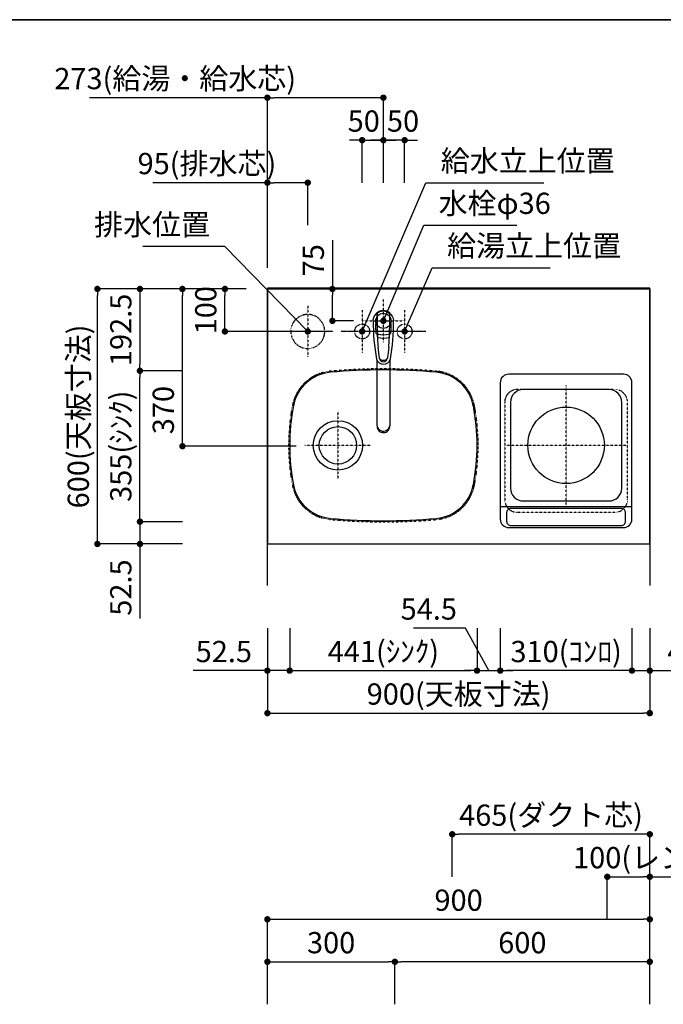
# Model space of a CAD drawing. Extents: x 0 to 8150, y 0 to 5650.
# Drawn here: x 2917 to 4432, y 3334 to 5650 of the extents above; entities that cross this region are included whole.
import ezdxf

# ---------------------------------------------------------------- set-up
doc = ezdxf.new("R2010")
doc.units = 0
doc.header["$LTSCALE"] = 0.1
doc.header["$MEASUREMENT"] = 0
for name, pattern in [('ITN02', [1.25, 0.5, -0.25, 0.25, -0.25]), ('ITN04', [1.75, 1, -0.25, 0.25, -0.25]), ('ITN06', [2.25, 1.5, -0.25, 0.25, -0.25]), ('TEN07', [0.35, 0.175, -0.175]), ('TEN10', [0.5, 0.25, -0.25])]:
    doc.linetypes.add(name, pattern=pattern)
doc.layers.get('0').update_dxf_attribs({"linetype": 'CONTINUOUS'})
doc.layers.get('DEFPOINTS').update_dxf_attribs({"linetype": 'CONTINUOUS'})
for name, color, linetype in [('1', 7, 'CONTINUOUS'), ('DIM', 3, 'CONTINUOUS'), ('DTOP', 150, 'CONTINUOUS'), ('KABE', 130, 'CONTINUOUS'), ('STR-', 7, 'CONTINUOUS'), ('設備', 30, 'CONTINUOUS')]:
    doc.layers.add(name, color=color, linetype=linetype)
doc.layers.add('図面枠', color=6, linetype='CONTINUOUS', lineweight=25)
doc.styles.add('TATE55', font='txt.shx', dxfattribs={"width": 0.55, "bigfont": 'extfont.shx'})
doc.styles.add('TATE65', font='txt.shx', dxfattribs={"width": 0.65, "bigfont": 'extfont.shx'})
doc.styles.add('TATE70', font='txt.shx', dxfattribs={"width": 0.7, "bigfont": 'extfont.shx'})
doc.styles.add('TATE75', font='txt.shx', dxfattribs={"width": 0.75, "bigfont": 'extfont.shx'})
doc.styles.add('TATE80', font='txt.shx', dxfattribs={"width": 0.8, "bigfont": 'extfont.shx'})
doc.dimstyles.new('DIMSHORT65', dxfattribs={"dimtxt": 50, "dimasz": 15, "dimexe": 0, "dimexo": 0, "dimgap": 20, "dimtad": 1, "dimdec": 1, "dimdsep": 46, "dimtxsty": 'TATE65', "dimblk1": 'DOT', "dimblk2": 'DOT', "dimsah": 1, "dimcen": 0.09, "dimclrd": 256, "dimclre": 256, "dimclrt": 7, "dimadec": 0, "dimazin": 0, "dimtfac": 1, "dimtmove": 0, "dimatfit": 3, "dimldrblk": 'DOT', "dimfxl": 1, "dimtolj": 1, "dimtzin": 0, "dimarcsym": 0})
doc.dimstyles.new('DIMSHORT70', dxfattribs={"dimtxt": 50, "dimasz": 15, "dimexe": 0, "dimexo": 0, "dimgap": 20, "dimtad": 1, "dimdec": 1, "dimdsep": 46, "dimtxsty": 'TATE70', "dimblk1": 'DOT', "dimblk2": 'DOT', "dimsah": 1, "dimcen": 0.09, "dimclrd": 256, "dimclre": 256, "dimclrt": 7, "dimadec": 0, "dimazin": 0, "dimtfac": 1, "dimtmove": 0, "dimatfit": 3, "dimldrblk": 'DOT', "dimfxl": 1, "dimtolj": 1, "dimtzin": 0, "dimarcsym": 0})
doc.dimstyles.new('HIKI55', dxfattribs={"dimtxt": 50, "dimasz": 15, "dimexe": 0, "dimexo": 0, "dimgap": 20, "dimtad": 1, "dimdsep": 46, "dimtxsty": 'TATE55', "dimblk1": 'DOT', "dimblk2": 'DOT', "dimsah": 1, "dimcen": 0.09, "dimclrd": 256, "dimclre": 256, "dimclrt": 7, "dimadec": 0, "dimazin": 0, "dimtfac": 1, "dimtmove": 1, "dimatfit": 3, "dimldrblk": 'DOT', "dimfxl": 1, "dimtolj": 1, "dimtzin": 0, "dimarcsym": 0})
doc.dimstyles.new('HIKI65', dxfattribs={"dimtxt": 50, "dimasz": 15, "dimexe": 0, "dimexo": 0, "dimgap": 20, "dimtad": 1, "dimdsep": 46, "dimtxsty": 'TATE65', "dimblk1": 'DOT', "dimblk2": 'DOT', "dimsah": 1, "dimcen": 0.09, "dimclrd": 256, "dimclre": 256, "dimclrt": 7, "dimadec": 0, "dimazin": 0, "dimtfac": 1, "dimtmove": 1, "dimatfit": 3, "dimldrblk": 'DOT', "dimfxl": 1, "dimtolj": 1, "dimtzin": 0, "dimarcsym": 0})
doc.dimstyles.new('HIKI70', dxfattribs={"dimtxt": 50, "dimasz": 15, "dimexe": 0, "dimexo": 0, "dimgap": 20, "dimtad": 1, "dimdec": 1, "dimdsep": 46, "dimtxsty": 'TATE70', "dimblk1": 'DOT', "dimblk2": 'DOT', "dimsah": 1, "dimcen": 0.09, "dimclrd": 256, "dimclre": 256, "dimclrt": 7, "dimadec": 0, "dimazin": 0, "dimtfac": 1, "dimtmove": 1, "dimatfit": 3, "dimldrblk": 'DOT', "dimfxl": 1, "dimtolj": 1, "dimtzin": 0, "dimarcsym": 0})
doc.dimstyles.new('HIKI75', dxfattribs={"dimtxt": 50, "dimasz": 15, "dimexe": 0, "dimexo": 0, "dimgap": 20, "dimtad": 1, "dimdsep": 46, "dimtxsty": 'TATE75', "dimblk1": 'DOT', "dimblk2": 'DOT', "dimsah": 1, "dimcen": 0.09, "dimclrd": 256, "dimclre": 256, "dimclrt": 7, "dimadec": 0, "dimazin": 0, "dimtfac": 1, "dimtmove": 1, "dimatfit": 3, "dimldrblk": 'DOT', "dimfxl": 1, "dimtolj": 1, "dimtzin": 0, "dimarcsym": 0})
doc.dimstyles.new('HIKI80', dxfattribs={"dimtxt": 50, "dimasz": 15, "dimexe": 0, "dimexo": 0, "dimgap": 20, "dimtad": 1, "dimdsep": 46, "dimtxsty": 'TATE80', "dimblk1": 'DOT', "dimblk2": 'DOT', "dimsah": 1, "dimcen": 0.09, "dimclrd": 256, "dimclre": 256, "dimclrt": 7, "dimadec": 0, "dimazin": 0, "dimtfac": 1, "dimtmove": 1, "dimatfit": 3, "dimldrblk": 'DOT', "dimfxl": 1, "dimtolj": 1, "dimtzin": 0, "dimarcsym": 0})

# ---------------------------------------------------------------- blocks, each defined once
blk = doc.blocks.new('_DOT')
at = {"color": 0, "linetype": 'ByBlock'}
blk.add_line((-0.5, 0), (-1, 0), dxfattribs=at)
at = {"color": 0, "linetype": 'ByBlock', "const_width": 0.5}
blk.add_lwpolyline([(-0.25, 0, 1), (0.25, 0, 1)], format="xyb", close=True, dxfattribs=at)
blk = doc.blocks.new('*D51')
at = {"linetype": 'ByBlock', "transparency": 16777216}
for p, q in [((3500, 3433.5), (3500, 3533.5)), ((3515, 3533.5), (4385, 3533.5)), ((4400, 3433.5), (4400, 3533.5))]:
    blk.add_line(p, q, dxfattribs=at)
at = {"layer": 'DEFPOINTS', "color": 0, "linetype": 'ByBlock', "transparency": 16777216}
for p in [(4400, 3533.5), (3500, 3433.5), (4400, 3433.5)]:
    blk.add_point(p, dxfattribs=at)
at = {"linetype": 'ByBlock', "transparency": 16777216, "xscale": 15, "yscale": 15, "zscale": 15, "rotation": 180}
blk.add_blockref('_DOT', (3500, 3533.5), dxfattribs=at)
at = {"linetype": 'ByBlock', "transparency": 16777216, "xscale": 15, "yscale": 15, "zscale": 15}
blk.add_blockref('_DOT', (4400, 3533.5), dxfattribs=at)
at = {"color": 7, "linetype": 'ByBlock', "transparency": 16777216, "insert": (3950, 3578.5), "char_height": 50, "attachment_point": 5, "style": 'TATE75'}
blk.add_mtext('\\A1;900', dxfattribs=at)
blk = doc.blocks.new('*D75')
at = {"linetype": 'ByBlock', "transparency": 16777216}
for p, q in [((3500, 3333.5), (3500, 3433.5)), ((3515, 3433.5), (3785, 3433.5)), ((3800, 3333.5), (3800, 3433.5))]:
    blk.add_line(p, q, dxfattribs=at)
at = {"layer": 'DEFPOINTS', "color": 0, "linetype": 'ByBlock', "transparency": 16777216}
for p in [(3800, 3433.5), (3500, 3333.5), (3800, 3333.5)]:
    blk.add_point(p, dxfattribs=at)
at = {"linetype": 'ByBlock', "transparency": 16777216, "xscale": 15, "yscale": 15, "zscale": 15, "rotation": 180}
blk.add_blockref('_DOT', (3500, 3433.5), dxfattribs=at)
at = {"linetype": 'ByBlock', "transparency": 16777216, "xscale": 15, "yscale": 15, "zscale": 15}
blk.add_blockref('_DOT', (3800, 3433.5), dxfattribs=at)
at = {"color": 7, "linetype": 'ByBlock', "transparency": 16777216, "insert": (3650, 3478.5), "char_height": 50, "attachment_point": 5, "style": 'TATE75'}
blk.add_mtext('\\A1;300', dxfattribs=at)
blk = doc.blocks.new('*D76')
at = {"linetype": 'ByBlock', "transparency": 16777216}
for p, q in [((3800, 3333.5), (3800, 3433.5)), ((4385, 3433.5), (3815, 3433.5)), ((4400, 3333.5), (4400, 3433.5))]:
    blk.add_line(p, q, dxfattribs=at)
at = {"layer": 'DEFPOINTS', "color": 0, "linetype": 'ByBlock', "transparency": 16777216}
for p in [(3800, 3433.5), (3800, 3333.5), (4400, 3333.5)]:
    blk.add_point(p, dxfattribs=at)
at = {"linetype": 'ByBlock', "transparency": 16777216, "xscale": 15, "yscale": 15, "zscale": 15, "rotation": 180}
blk.add_blockref('_DOT', (3800, 3433.5), dxfattribs=at)
at = {"linetype": 'ByBlock', "transparency": 16777216, "xscale": 15, "yscale": 15, "zscale": 15}
blk.add_blockref('_DOT', (4400, 3433.5), dxfattribs=at)
at = {"color": 7, "linetype": 'ByBlock', "transparency": 16777216, "insert": (4100, 3478.5), "char_height": 50, "attachment_point": 5, "style": 'TATE75'}
blk.add_mtext('\\A1;600', dxfattribs=at)
blk = doc.blocks.new('A$C5F914862')
at = {"layer": '1', "color": 3, "linetype": 'ITN02'}
for p, q in [((50, 100), (50, 0)), ((150, 100), (150, 0))]:
    blk.add_line(p, q, dxfattribs=at)
at = {"layer": '1', "color": 3, "linetype": 'ITN06'}
blk.add_line((200, 50), (0, 50), dxfattribs=at)
at = {"layer": '1', "color": 4, "linetype": 'TEN07'}
for centre in [(50, 50), (150, 50)]:
    blk.add_circle(centre, 17.5, dxfattribs=at)
blk = doc.blocks.new('*D107')
at = {"linetype": 'ByBlock', "transparency": 16777216}
for p, q in [((3400, 5016.5), (3300, 5016.5)), ((3300, 4661.5), (3300, 5001.5)), ((3568, 4646.5), (3300, 4646.5))]:
    blk.add_line(p, q, dxfattribs=at)
at = {"layer": 'DEFPOINTS', "color": 0, "linetype": 'ByBlock', "transparency": 16777216}
for p in [(3300, 5016.5), (3400, 5016.5), (3568, 4646.5)]:
    blk.add_point(p, dxfattribs=at)
at = {"linetype": 'ByBlock', "transparency": 16777216, "xscale": 15, "yscale": 15, "zscale": 15}
for p, rotation in [((3300, 5016.5), 90), ((3300, 4646.5), 270)]:
    blk.add_blockref('_DOT', p, dxfattribs=dict(at, rotation=rotation))
at = {"color": 7, "linetype": 'ByBlock', "transparency": 16777216, "insert": (3255, 4731.5), "char_height": 50, "attachment_point": 5, "rotation": 90, "style": 'TATE70'}
blk.add_mtext('\\A1;370', dxfattribs=at)
blk = doc.blocks.new('*D108')
at = {"linetype": 'ByBlock', "transparency": 16777216}
for p, q in [((3450, 5016.5), (3400, 5016.5)), ((3400, 4931.5), (3400, 5001.5)), ((3653, 4916.5), (3400, 4916.5))]:
    blk.add_line(p, q, dxfattribs=at)
at = {"layer": 'DEFPOINTS', "color": 0, "linetype": 'ByBlock', "transparency": 16777216}
for p in [(3400, 5016.5), (3450, 5016.5), (3653, 4916.5)]:
    blk.add_point(p, dxfattribs=at)
at = {"linetype": 'ByBlock', "transparency": 16777216, "xscale": 15, "yscale": 15, "zscale": 15}
for p, rotation in [((3400, 5016.5), 90), ((3400, 4916.5), 270)]:
    blk.add_blockref('_DOT', p, dxfattribs=dict(at, rotation=rotation))
at = {"color": 7, "linetype": 'ByBlock', "transparency": 16777216, "insert": (3355, 4966.5), "char_height": 50, "attachment_point": 5, "rotation": 90, "style": 'TATE65'}
blk.add_mtext('\\A1;100', dxfattribs=at)
blk = doc.blocks.new('*D109')
at = {"linetype": 'ByBlock', "transparency": 16777216}
for p, q in [((3500, 5466.5), (3081, 5466.5)), ((3500, 5266.5), (3500, 5466.5)), ((3758, 5466.5), (3515, 5466.5)), ((3773, 5366.5), (3773, 5466.5))]:
    blk.add_line(p, q, dxfattribs=at)
at = {"layer": 'DEFPOINTS', "color": 0, "linetype": 'ByBlock', "transparency": 16777216}
for p in [(3500, 5466.5), (3773, 5366.5), (3500, 5266.5)]:
    blk.add_point(p, dxfattribs=at)
at = {"linetype": 'ByBlock', "transparency": 16777216, "xscale": 15, "yscale": 15, "zscale": 15, "rotation": 180}
blk.add_blockref('_DOT', (3500, 5466.5), dxfattribs=at)
at = {"linetype": 'ByBlock', "transparency": 16777216, "xscale": 15, "yscale": 15, "zscale": 15}
blk.add_blockref('_DOT', (3773, 5466.5), dxfattribs=at)
at = {"color": 7, "linetype": 'ByBlock', "transparency": 16777216, "insert": (3283, 5511.5), "char_height": 50, "attachment_point": 5, "style": 'TATE65'}
blk.add_mtext('\\A1;273(給湯・給水芯)', dxfattribs=at)
blk = doc.blocks.new('*D110')
at = {"linetype": 'ByBlock', "transparency": 16777216}
for p, q in [((3966.1, 4216.5), (3843.6, 4216.5)), ((4020.8, 4116.5), (3966.1, 4216.5)), ((3993.5, 4216.5), (3993.5, 4116.5)), ((4048, 4216.5), (4048, 4116.5)), ((3978.5, 4116.5), (3963.5, 4116.5)), ((3993.5, 4116.5), (4048, 4116.5)), ((3993.5, 4116.5), (4048, 4116.5)), ((4063, 4116.5), (4078, 4116.5))]:
    blk.add_line(p, q, dxfattribs=at)
at = {"layer": 'DEFPOINTS', "color": 0, "linetype": 'ByBlock', "transparency": 16777216}
for p in [(3993.5, 4216.5), (4048, 4216.5), (4048, 4116.5)]:
    blk.add_point(p, dxfattribs=at)
at = {"linetype": 'ByBlock', "transparency": 16777216, "xscale": 15, "yscale": 15, "zscale": 15}
blk.add_blockref('_DOT', (3993.5, 4116.5), dxfattribs=at)
at = {"linetype": 'ByBlock', "transparency": 16777216, "xscale": 15, "yscale": 15, "zscale": 15, "rotation": 180}
blk.add_blockref('_DOT', (4048, 4116.5), dxfattribs=at)
at = {"color": 7, "linetype": 'ByBlock', "transparency": 16777216, "insert": (3946.1, 4261.5), "char_height": 50, "attachment_point": 6, "style": 'TATE55'}
blk.add_mtext('\\A1;54.5', dxfattribs=at)
blk = doc.blocks.new('*D111')
at = {"linetype": 'ByBlock', "transparency": 16777216}
for p, q in [((3500, 4116.5), (3500, 4016.5)), ((4400, 4116.5), (4400, 4016.5)), ((3515, 4016.5), (4385, 4016.5))]:
    blk.add_line(p, q, dxfattribs=at)
at = {"layer": 'DEFPOINTS', "color": 0, "linetype": 'ByBlock', "transparency": 16777216}
for p in [(3500, 4116.5), (4400, 4116.5), (4400, 4016.5)]:
    blk.add_point(p, dxfattribs=at)
at = {"linetype": 'ByBlock', "transparency": 16777216, "xscale": 15, "yscale": 15, "zscale": 15, "rotation": 180}
blk.add_blockref('_DOT', (3500, 4016.5), dxfattribs=at)
at = {"linetype": 'ByBlock', "transparency": 16777216, "xscale": 15, "yscale": 15, "zscale": 15}
blk.add_blockref('_DOT', (4400, 4016.5), dxfattribs=at)
at = {"color": 7, "linetype": 'ByBlock', "transparency": 16777216, "insert": (3950, 4061.5), "char_height": 50, "attachment_point": 5, "style": 'TATE70'}
blk.add_mtext('\\A1;900(天板寸法)', dxfattribs=at)
blk = doc.blocks.new('*D112')
at = {"layer": 'DEFPOINTS', "color": 0, "transparency": 16777216}
for p in [(3100, 5016.5), (3200, 5016.5), (3200, 4416.5)]:
    blk.add_point(p, dxfattribs=at)
at = {"layer": 'DTOP', "lineweight": -2, "transparency": 16777216}
for p, q in [((3200, 5016.5), (3100, 5016.5)), ((3100, 4431.5), (3100, 5001.5)), ((3200, 4416.5), (3100, 4416.5))]:
    blk.add_line(p, q, dxfattribs=at)
at = {"layer": 'DTOP', "lineweight": -2, "transparency": 16777216, "xscale": 15, "yscale": 15, "zscale": 15}
for p, rotation in [((3100, 5016.5), 90), ((3100, 4416.5), 270)]:
    blk.add_blockref('_DOT', p, dxfattribs=dict(at, rotation=rotation))
at = {"layer": 'DTOP', "color": 7, "transparency": 16777216, "insert": (3055, 4716.5), "char_height": 50, "attachment_point": 5, "rotation": 90, "style": 'TATE70'}
blk.add_mtext('\\A1;600(天板寸法)', dxfattribs=at)
blk = doc.blocks.new('*D113')
at = {"layer": 'DEFPOINTS', "color": 0, "transparency": 16777216}
for p in [(3300, 4469), (3200, 4416.5), (3300, 4416.5)]:
    blk.add_point(p, dxfattribs=at)
at = {"layer": 'DTOP', "lineweight": -2, "transparency": 16777216}
for p, q in [((3200, 4484), (3200, 4499)), ((3300, 4469), (3200, 4469)), ((3200, 4469), (3200, 4416.5)), ((3300, 4416.5), (3200, 4416.5)), ((3200, 4401.5), (3200, 4241.5))]:
    blk.add_line(p, q, dxfattribs=at)
at = {"layer": 'DTOP', "lineweight": -2, "transparency": 16777216, "xscale": 15, "yscale": 15, "zscale": 15}
for p, rotation in [((3200, 4469), 270), ((3200, 4416.5), 90)]:
    blk.add_blockref('_DOT', p, dxfattribs=dict(at, rotation=rotation))
at = {"layer": 'DTOP', "color": 7, "transparency": 16777216, "insert": (3155, 4314), "char_height": 50, "attachment_point": 5, "rotation": 90, "style": 'TATE70'}
blk.add_mtext('\\A1;52.5', dxfattribs=at)
blk = doc.blocks.new('*D114')
at = {"linetype": 'ByBlock', "transparency": 16777216}
for p, q in [((3500, 4216.5), (3500, 4116.5)), ((3552.5, 4216.5), (3552.5, 4116.5)), ((3485, 4116.5), (3325, 4116.5)), ((3552.5, 4116.5), (3500, 4116.5)), ((3567.5, 4116.5), (3582.5, 4116.5))]:
    blk.add_line(p, q, dxfattribs=at)
at = {"layer": 'DEFPOINTS', "color": 0, "linetype": 'ByBlock', "transparency": 16777216}
for p in [(3500, 4216.5), (3552.5, 4216.5), (3500, 4116.5)]:
    blk.add_point(p, dxfattribs=at)
at = {"linetype": 'ByBlock', "transparency": 16777216, "xscale": 15, "yscale": 15, "zscale": 15}
blk.add_blockref('_DOT', (3500, 4116.5), dxfattribs=at)
at = {"linetype": 'ByBlock', "transparency": 16777216, "xscale": 15, "yscale": 15, "zscale": 15, "rotation": 180}
blk.add_blockref('_DOT', (3552.5, 4116.5), dxfattribs=at)
at = {"color": 7, "linetype": 'ByBlock', "transparency": 16777216, "insert": (3397.5, 4161.5), "char_height": 50, "attachment_point": 5, "style": 'TATE70'}
blk.add_mtext('\\A1;52.5', dxfattribs=at)
blk = doc.blocks.new('*D115')
at = {"linetype": 'ByBlock', "transparency": 16777216}
for p, q in [((3552.5, 4216.5), (3552.5, 4116.5)), ((3993.5, 4216.5), (3993.5, 4116.5)), ((3567.5, 4116.5), (3978.5, 4116.5))]:
    blk.add_line(p, q, dxfattribs=at)
at = {"layer": 'DEFPOINTS', "color": 0, "linetype": 'ByBlock', "transparency": 16777216}
for p in [(3552.5, 4216.5), (3993.5, 4216.5), (3993.5, 4116.5)]:
    blk.add_point(p, dxfattribs=at)
at = {"linetype": 'ByBlock', "transparency": 16777216, "xscale": 15, "yscale": 15, "zscale": 15, "rotation": 180}
blk.add_blockref('_DOT', (3552.5, 4116.5), dxfattribs=at)
at = {"linetype": 'ByBlock', "transparency": 16777216, "xscale": 15, "yscale": 15, "zscale": 15}
blk.add_blockref('_DOT', (3993.5, 4116.5), dxfattribs=at)
at = {"color": 7, "linetype": 'ByBlock', "transparency": 16777216, "insert": (3773, 4161.5), "char_height": 50, "attachment_point": 5, "style": 'TATE70'}
blk.add_mtext('\\A1;441(ｼﾝｸ)', dxfattribs=at)
blk = doc.blocks.new('*D116')
at = {"linetype": 'ByBlock', "transparency": 16777216}
for p, q in [((3300, 4824), (3200, 4824)), ((3200, 4484), (3200, 4809)), ((3300, 4469), (3200, 4469))]:
    blk.add_line(p, q, dxfattribs=at)
at = {"layer": 'DEFPOINTS', "color": 0, "linetype": 'ByBlock', "transparency": 16777216}
for p in [(3200, 4824), (3300, 4824), (3300, 4469)]:
    blk.add_point(p, dxfattribs=at)
at = {"linetype": 'ByBlock', "transparency": 16777216, "xscale": 15, "yscale": 15, "zscale": 15}
for p, rotation in [((3200, 4824), 90), ((3200, 4469), 270)]:
    blk.add_blockref('_DOT', p, dxfattribs=dict(at, rotation=rotation))
at = {"color": 7, "linetype": 'ByBlock', "transparency": 16777216, "insert": (3155, 4646.5), "char_height": 50, "attachment_point": 5, "rotation": 90, "style": 'TATE70'}
blk.add_mtext('\\A1;355(ｼﾝｸ)', dxfattribs=at)
blk = doc.blocks.new('*D117')
at = {"linetype": 'ByBlock', "transparency": 16777216}
for p, q in [((3300, 5016.5), (3200, 5016.5)), ((3200, 5001.5), (3200, 4839)), ((3300, 4824), (3200, 4824))]:
    blk.add_line(p, q, dxfattribs=at)
at = {"layer": 'DEFPOINTS', "color": 0, "linetype": 'ByBlock', "transparency": 16777216}
for p in [(3300, 5016.5), (3200, 4824), (3300, 4824)]:
    blk.add_point(p, dxfattribs=at)
at = {"linetype": 'ByBlock', "transparency": 16777216, "xscale": 15, "yscale": 15, "zscale": 15}
for p, rotation in [((3200, 5016.5), 90), ((3200, 4824), 270)]:
    blk.add_blockref('_DOT', p, dxfattribs=dict(at, rotation=rotation))
at = {"color": 7, "linetype": 'ByBlock', "transparency": 16777216, "insert": (3155, 4920.25), "char_height": 50, "attachment_point": 5, "rotation": 90, "style": 'TATE70'}
blk.add_mtext('\\A1;192.5', dxfattribs=at)
blk = doc.blocks.new('A$C455347F3')
at = {"color": 3, "linetype": 'ITN02'}
for p, q in [((50, 0), (50, 100)), ((0, 50), (100, 50))]:
    blk.add_line(p, q, dxfattribs=at)
blk.add_circle((50, 50), 18)
blk = doc.blocks.new('*D118')
at = {"linetype": 'ByBlock', "transparency": 16777216}
for p, q in [((3708, 5366.5), (3693, 5366.5)), ((3723, 5266.5), (3723, 5366.5)), ((3723, 5366.5), (3773, 5366.5)), ((3723, 5366.5), (3773, 5366.5)), ((3773, 5266.5), (3773, 5366.5)), ((3788, 5366.5), (3803, 5366.5))]:
    blk.add_line(p, q, dxfattribs=at)
at = {"layer": 'DEFPOINTS', "color": 0, "linetype": 'ByBlock', "transparency": 16777216}
for p in [(3773, 5366.5), (3723, 5266.5), (3773, 5266.5)]:
    blk.add_point(p, dxfattribs=at)
at = {"linetype": 'ByBlock', "transparency": 16777216, "xscale": 15, "yscale": 15, "zscale": 15}
blk.add_blockref('_DOT', (3723, 5366.5), dxfattribs=at)
at = {"linetype": 'ByBlock', "transparency": 16777216, "xscale": 15, "yscale": 15, "zscale": 15, "rotation": 180}
blk.add_blockref('_DOT', (3773, 5366.5), dxfattribs=at)
at = {"color": 7, "linetype": 'ByBlock', "transparency": 16777216, "insert": (3726.75, 5411.5), "char_height": 50, "attachment_point": 5, "style": 'TATE65'}
blk.add_mtext('\\A1;50', dxfattribs=at)
blk = doc.blocks.new('*D119')
at = {"linetype": 'ByBlock', "transparency": 16777216}
for p, q in [((3758, 5366.5), (3743, 5366.5)), ((3773, 5266.5), (3773, 5366.5)), ((3823, 5366.5), (3773, 5366.5)), ((3823, 5366.5), (3773, 5366.5)), ((3823, 5266.5), (3823, 5366.5)), ((3838, 5366.5), (3853, 5366.5))]:
    blk.add_line(p, q, dxfattribs=at)
at = {"layer": 'DEFPOINTS', "color": 0, "linetype": 'ByBlock', "transparency": 16777216}
for p in [(3773, 5366.5), (3773, 5266.5), (3823, 5266.5)]:
    blk.add_point(p, dxfattribs=at)
at = {"linetype": 'ByBlock', "transparency": 16777216, "xscale": 15, "yscale": 15, "zscale": 15}
blk.add_blockref('_DOT', (3773, 5366.5), dxfattribs=at)
at = {"linetype": 'ByBlock', "transparency": 16777216, "xscale": 15, "yscale": 15, "zscale": 15, "rotation": 180}
blk.add_blockref('_DOT', (3823, 5366.5), dxfattribs=at)
at = {"color": 7, "linetype": 'ByBlock', "transparency": 16777216, "insert": (3819.25, 5411.5), "char_height": 50, "attachment_point": 5, "style": 'TATE65'}
blk.add_mtext('\\A1;50', dxfattribs=at)
blk = doc.blocks.new('*D124')
at = {"linetype": 'ByBlock', "transparency": 16777216}
for p, q in [((4048, 4216.5), (4048, 4116.5)), ((4358, 4216.5), (4358, 4116.5)), ((4343, 4116.5), (4063, 4116.5))]:
    blk.add_line(p, q, dxfattribs=at)
at = {"layer": 'DEFPOINTS', "color": 0, "linetype": 'ByBlock', "transparency": 16777216}
for p in [(4048, 4216.5), (4358, 4216.5), (4048, 4116.5)]:
    blk.add_point(p, dxfattribs=at)
at = {"linetype": 'ByBlock', "transparency": 16777216, "xscale": 15, "yscale": 15, "zscale": 15, "rotation": 180}
blk.add_blockref('_DOT', (4048, 4116.5), dxfattribs=at)
at = {"linetype": 'ByBlock', "transparency": 16777216, "xscale": 15, "yscale": 15, "zscale": 15}
blk.add_blockref('_DOT', (4358, 4116.5), dxfattribs=at)
at = {"color": 7, "linetype": 'ByBlock', "transparency": 16777216, "insert": (4203, 4161.5), "char_height": 50, "attachment_point": 5, "style": 'TATE70'}
blk.add_mtext('\\A1;310(ｺﾝﾛ)', dxfattribs=at)
blk = doc.blocks.new('A$C17153E52')
at = {"layer": '1', "color": 3, "linetype": 'ITN04'}
for p, q in [((155, 52.7), (155, 334.7)), ((14, 193.7), (296, 193.7))]:
    blk.add_line(p, q, dxfattribs=at)
at = {"layer": '1'}
blk.add_line((0, 50), (310, 50), dxfattribs=at)
for points in [[(20, 0), (290, 0, 0.414214), (310, 20), (310, 341, 0.414214), (290, 361), (20, 361, 0.414214), (0, 341), (0, 20, 0.414214)], [(54, 62.7), (256, 62.7, 0.414214), (286, 92.7), (286, 294.7, 0.414214), (256, 324.7), (54, 324.7, 0.414214), (24, 294.7), (24, 92.7, 0.414214)], [(25, 5), (285, 5, 0.414214), (295, 15), (295, 35, 0.414214), (285, 45), (25, 45, 0.414214), (15, 35), (15, 15, 0.414214)]]:
    blk.add_lwpolyline(points, format="xyb", close=True, dxfattribs=at)
at = {"layer": '1', "color": 4, "linetype": 'TEN10'}
blk.add_lwpolyline([(40.5, 36), (269.5, 36, 0.414214), (299.5, 66), (299.5, 295, 0.414214), (269.5, 325), (40.5, 325, 0.414214), (10.5, 295), (10.5, 66, 0.414214)], format="xyb", close=True, dxfattribs=at)
at = {"layer": '1'}
blk.add_circle((155, 193.7), 90, dxfattribs=at)
blk = doc.blocks.new('*D125')
at = {"linetype": 'ByBlock', "transparency": 16777216}
for p, q in [((4358, 4216.5), (4358, 4116.5)), ((4400, 4216.5), (4400, 4116.5)), ((4343, 4116.5), (4328, 4116.5)), ((4358, 4116.5), (4400, 4116.5)), ((4415, 4116.5), (4528.3, 4116.5))]:
    blk.add_line(p, q, dxfattribs=at)
at = {"layer": 'DEFPOINTS', "color": 0, "linetype": 'ByBlock', "transparency": 16777216}
for p in [(4358, 4216.5), (4400, 4216.5), (4400, 4116.5)]:
    blk.add_point(p, dxfattribs=at)
at = {"linetype": 'ByBlock', "transparency": 16777216, "xscale": 15, "yscale": 15, "zscale": 15}
blk.add_blockref('_DOT', (4358, 4116.5), dxfattribs=at)
at = {"linetype": 'ByBlock', "transparency": 16777216, "xscale": 15, "yscale": 15, "zscale": 15, "rotation": 180}
blk.add_blockref('_DOT', (4400, 4116.5), dxfattribs=at)
at = {"color": 7, "linetype": 'ByBlock', "transparency": 16777216, "insert": (4479.2, 4161.5), "char_height": 50, "attachment_point": 5, "style": 'TATE70'}
blk.add_mtext('\\A1;42', dxfattribs=at)
blk = doc.blocks.new('*D126')
at = {"linetype": 'ByBlock', "transparency": 16777216}
for p, q in [((3532.9, 7157.4), (3263.4, 7157.4)), ((3532.9, 6957.4), (3532.9, 7157.4)), ((3612.9, 7157.4), (3547.9, 7157.4)), ((3627.9, 7057.4), (3627.9, 7157.4))]:
    blk.add_line(p, q, dxfattribs=at)
at = {"layer": 'DEFPOINTS', "color": 0, "linetype": 'ByBlock', "transparency": 16777216}
for p in [(3532.9, 7157.4), (3627.9, 7057.4), (3532.9, 6957.4)]:
    blk.add_point(p, dxfattribs=at)
at = {"linetype": 'ByBlock', "transparency": 16777216, "xscale": 15, "yscale": 15, "zscale": 15, "rotation": 180}
blk.add_blockref('_DOT', (3532.9, 7157.4), dxfattribs=at)
at = {"linetype": 'ByBlock', "transparency": 16777216, "xscale": 15, "yscale": 15, "zscale": 15}
blk.add_blockref('_DOT', (3627.9, 7157.4), dxfattribs=at)
at = {"color": 7, "linetype": 'ByBlock', "transparency": 16777216, "insert": (3390.6, 7202.4), "char_height": 50, "attachment_point": 5, "style": 'TATE65'}
blk.add_mtext('\\A1;95(排水芯)', dxfattribs=at)
blk = doc.blocks.new('A$C4E7062FC')
at = {"layer": '1', "color": 3, "linetype": 'ITN02'}
for p, q in [((60, 120), (60, 0)), ((0, 60), (120, 60))]:
    blk.add_line(p, q, dxfattribs=at)
at = {"layer": '1', "color": 4, "linetype": 'TEN10'}
blk.add_circle((60, 60), 40, dxfattribs=at)
blk = doc.blocks.new('*D127')
at = {"linetype": 'ByBlock', "transparency": 16777216}
for p, q in [((3685.9, 7022), (3685.9, 6907.4)), ((3735.9, 6907.4), (3685.9, 6907.4)), ((3685.9, 6847.4), (3685.9, 6892.4)), ((3735.9, 6832.4), (3685.9, 6832.4))]:
    blk.add_line(p, q, dxfattribs=at)
at = {"layer": 'DEFPOINTS', "color": 0, "linetype": 'ByBlock', "transparency": 16777216}
for p in [(3685.9, 6907.4), (3735.9, 6907.4), (3735.9, 6832.4)]:
    blk.add_point(p, dxfattribs=at)
at = {"linetype": 'ByBlock', "transparency": 16777216, "xscale": 15, "yscale": 15, "zscale": 15}
for p, rotation in [((3685.9, 6907.4), 90), ((3685.9, 6832.4), 270)]:
    blk.add_blockref('_DOT', p, dxfattribs=dict(at, rotation=rotation))
at = {"color": 7, "linetype": 'ByBlock', "transparency": 16777216, "insert": (3640.9, 6975), "char_height": 50, "attachment_point": 5, "rotation": 90, "style": 'TATE65'}
blk.add_mtext('\\A1;75', dxfattribs=at)
blk = doc.blocks.new('84-120__49', base_point=(154.9, 162.7))
at = {"color": 7}
for radius, start, end in [(89.9, 171.1673, 188.8058), (81.9, 169.9739, 190.3569)]:
    blk.add_arc((575.6, 247.6), radius, start, end, dxfattribs=at)
at = {"layer": '1', "color": 7}
for centre, radius, start, end in [((526.3, -377.3), 640, 92.8061, 93.5399), ((526.3, -377.3), 640, 90, 92.8061), ((526.2, -376.8), 639.5, 88.309, 89.9864), ((526.3, 872.7), 640, 266.4595, 270), ((526.5, 872.2), 639.5, 269.9864, 271.6637)]:
    blk.add_arc(centre, radius, start, end, dxfattribs=at)
blk = doc.blocks.new('87-47__47', base_point=(388.6, 250.9))
at = {"color": 7}
for centre, radius, start, end in [((441, 247.7), 17, 107.8314, 254.8555), ((439, 247.6), 9.35, 97.029, 260.4393), ((445.3, 247.5), 12, 128.2968, 229.1715), ((439, 247.6), 9.35, 260.4393, 270.7565)]:
    blk.add_arc(centre, radius, start, end, dxfattribs=at)
at = {"layer": '1', "color": 7}
for p, q in [((437.9, 256.9), (464.4, 260.2)), ((526.3, 262.7), (538.9, 262.7)), ((464.4, 235.2), (439.2, 238.3)), ((526.3, 232.7), (538.9, 232.7))]:
    blk.add_line(p, q, dxfattribs=at)
blk.add_lwpolyline([(526.3, 271.7, -0.001137), (527.2, 271.6, -0.003417), (528, 271.6, -0.00571), (528.8, 271.5, -0.008016), (529.6, 271.4, -0.010318), (530.4, 271.3, -0.011142), (531.2, 271.2, -0.010474), (532, 271, -0.00983), (532.7, 270.7, -0.009216), (533.5, 270.5, -0.008634), (534.3, 270.2, -0.025578), (536.5, 269.2, -0.169592), (547.2, 258.2, -0.535522), (526.3, 223.7)], format="xyb", dxfattribs=at)
for centre, radius, start, end in [((524.9, -243.2), 514.9, 89.8415, 99.9681), ((526.2, -376.8), 640, 93.8817, 95.5432), ((526.2, -376.8), 640, 92.7833, 93.8817), ((526.3, 247.7), 34.5, 149.7754, 154.7228), ((497.4, 264.5), 1.05, 92.5695, 149.7754), ((526.2, -376.8), 643, 90.6303, 92.5695), ((519.1, 265.1), 1.05, 30.8845, 90.6303), ((489.9, 247.7), 35.1, 26.1975, 30.8845), ((526.2, -376.8), 640, 89.9864, 90.429), ((526.2, -376.8), 640, 88.3746, 89.9864), ((526.5, 872.2), 640, 264.4296, 266.091), ((526.5, 872.2), 640, 266.091, 267.1895), ((526.3, 247.7), 34.5, 205.2499, 210.1974), ((489.9, 247.7), 35.1, 329.0882, 333.7752), ((526.5, 872.2), 640, 269.5437, 269.9864), ((526.5, 872.2), 640, 269.9864, 271.5981), ((524.9, 738.5), 514.9, 260.1183, 270.1585), ((497.4, 230.8), 1.05, 210.1974, 267.4032), ((526.5, 872.2), 643, 267.4032, 269.3424), ((519.1, 230.2), 1, 269.345, 329.0399)]:
    blk.add_arc(centre, radius, start, end, dxfattribs=at)
blk = doc.blocks.new('A$C38C01EB5')
at = {"color": 7}
for p, q in [((15.7, 38.9), (169.7, 38.9)), ((169.9, 9), (15.7, 9))]:
    blk.add_line(p, q, dxfattribs=at)
for points in [[(15.7, 38.9, 0.001051), (15.1, 38.9, 0.003157), (14.6, 38.9, 0.005275), (14, 38.8, 0.007402), (13.5, 38.8, 0.009529), (12.9, 38.7, 0.010706), (12.4, 38.6, 0.009238), (11.9, 38.5, 0.009582), (11.3, 38.4, 0.008157), (10.8, 38.2, 0.008548), (10.3, 38, 0.015329), (9.3, 37.7, 0.017305), (8.3, 37.2, 0.094399), (3.6, 33.6, 0.090637), (0.9, 29.1, 0.434977), (10.3, 9.9, 0.008103), (10.8, 9.7, 0.008602), (11.3, 9.6, 0.009136), (11.9, 9.4, 0.009684), (12.4, 9.3, 0.02039), (13.5, 9.1, 0.006649), (14, 9.1, 0.006027), (14.6, 9, 0.002404), (15.1, 9, 0.001804), (15.7, 9)], [(13.6, 38, 0.001073), (13.1, 37.8, 0.003223), (12.6, 37.6, 0.005386), (12.1, 37.4, 0.007558), (11.6, 37.2, 0.009731), (11.1, 36.9, 0.010893), (10.6, 36.7, 0.009431), (10.2, 36.4, 0.0098), (9.7, 36.1, 0.008383), (9.3, 35.8, 0.0591), (6.6, 33.2, 0.127722), (3.5, 26.6, 0.262018), (8, 13.2, 0.035014), (10.2, 11.5, 0.018849), (10.6, 11.3, 0.011821), (11.6, 10.7, 0.015747), (12.1, 10.5, 0.005387), (12.6, 10.3, 0.003223), (13.1, 10.1, 0.001074), (13.6, 9.9)]]:
    blk.add_lwpolyline(points, format="xyb", dxfattribs=at)
for start, end in [(0, 41.4179), (318.5821, 0)]:
    blk.add_arc((263, 24), 24, start, end, dxfattribs=at)
at = {"xscale": 0.9987063150770663, "yscale": 0.9987063150770663, "zscale": 0.9987063150770663}
for name, p in [('87-47__47', (125.5, 27.2)), ('84-120__49', (-108, -60.9))]:
    blk.add_blockref(name, p, dxfattribs=at)
blk = doc.blocks.new('*D156')
at = {"layer": 'DEFPOINTS', "color": 0, "transparency": 16777216}
for p in [(4300, 3633.5), (4300, 3533.5), (4400, 3333.5)]:
    blk.add_point(p, dxfattribs=at)
at = {"layer": '設備', "lineweight": -2, "transparency": 16777216}
for p, q in [((4300, 3533.5), (4300, 3633.5)), ((4315, 3633.5), (4385, 3633.5)), ((4400, 3333.5), (4400, 3633.5)), ((4400, 3633.5), (5070.3, 3633.5))]:
    blk.add_line(p, q, dxfattribs=at)
at = {"layer": '設備', "lineweight": -2, "transparency": 16777216, "xscale": 15, "yscale": 15, "zscale": 15, "rotation": 180}
blk.add_blockref('_DOT', (4300, 3633.5), dxfattribs=at)
at = {"layer": '設備', "lineweight": -2, "transparency": 16777216, "xscale": 15, "yscale": 15, "zscale": 15}
blk.add_blockref('_DOT', (4400, 3633.5), dxfattribs=at)
at = {"layer": '設備', "color": 7, "transparency": 16777216, "insert": (4742.7, 3678.5), "char_height": 50, "attachment_point": 5, "style": 'TATE65'}
blk.add_mtext('\\A1;100(レンジフード用電源天井出し)', dxfattribs=at)
blk = doc.blocks.new('*D157')
at = {"layer": 'DEFPOINTS', "color": 0, "transparency": 16777216}
for p in [(3935, 3733.5), (3935, 3633.5), (4400, 3333.5)]:
    blk.add_point(p, dxfattribs=at)
at = {"layer": '設備', "lineweight": -2, "transparency": 16777216}
for p, q in [((3935, 3633.5), (3935, 3733.5)), ((4385, 3733.5), (3950, 3733.5)), ((4400, 3333.5), (4400, 3733.5))]:
    blk.add_line(p, q, dxfattribs=at)
at = {"layer": '設備', "lineweight": -2, "transparency": 16777216, "xscale": 15, "yscale": 15, "zscale": 15, "rotation": 180}
blk.add_blockref('_DOT', (3935, 3733.5), dxfattribs=at)
at = {"layer": '設備', "lineweight": -2, "transparency": 16777216, "xscale": 15, "yscale": 15, "zscale": 15}
blk.add_blockref('_DOT', (4400, 3733.5), dxfattribs=at)
at = {"layer": '設備', "color": 7, "transparency": 16777216, "insert": (4167.5, 3778.5), "char_height": 50, "attachment_point": 5, "style": 'TATE65'}
blk.add_mtext('\\A1;465(ダクト芯)', dxfattribs=at)
blk = doc.blocks.new('Z$W@#19718')
at = {"layer": 'STR-'}
for centre, radius, start, end in [((-115.9, 74.8), 97.5, 95.1167, 169.2194), ((0, -1220), 1397.5, 84.8833, 95.1167), ((115.9, 74.8), 97.5, 10.7806, 84.8833), ((277, 0), 497.5, 169.2194, 190.7806), ((-277, 0), 497.5, 349.2194, 10.7806), ((-115.9, -74.8), 97.5, 190.7806, 264.8833), ((115.9, -74.8), 97.5, 275.1167, 349.2194), ((0, 1220), 1397.5, 264.8833, 275.1167)]:
    blk.add_arc(centre, radius, start, end, dxfattribs=at)
blk = doc.blocks.new('A$C4C107231')
at = {"layer": '1', "color": 3, "linetype": 'ITN02'}
for p, q in [((116, 258), (116, 102)), ((194, 180), (38, 180))]:
    blk.add_line(p, q, dxfattribs=at)
at = {"layer": '1'}
for radius in [58, 44]:
    blk.add_circle((116, 180), radius, dxfattribs=at)
at = {"layer": '1', "color": 4, "linetype": 'TEN10'}
for centre, radius, start, end in [((107.1, 254.8), 100, 95.1167, 169.2194), ((223, -1040), 1400, 84.8833, 95.1167), ((338.9, 254.8), 100, 10.7806, 84.8833), ((500, 180), 500, 169.2194, 190.7806), ((-54, 180), 500, 349.2194, 10.7806), ((107.1, 105.1), 100, 190.7806, 264.8833), ((338.9, 105.1), 100, 275.1167, 349.2194), ((223, 1400), 1400, 264.8833, 275.1167)]:
    blk.add_arc(centre, radius, start, end, dxfattribs=at)
at = {"layer": '1'}
blk.add_blockref('Z$W@#19718', (223, 180), dxfattribs=at)

msp = doc.modelspace()

# ---------------------------------------------------------------- linework, layer by layer
at = {"layer": 'DTOP'}
msp.add_lwpolyline([(3500, 4416.5), (4400, 4416.5), (4400, 5018.5), (3500, 5018.5)], close=True, dxfattribs=at)
at = {"layer": 'KABE'}
msp.add_lwpolyline([(3500, 4318.5), (3500, 5016.5), (4400, 5016.5), (4400, 4318.5)], dxfattribs=at)
at = {"layer": '図面枠', "linetype": 'Continuous', "lineweight": 35}
msp.add_line((0, 5650), (8150, 5650), dxfattribs=at)

# ---------------------------------------------------------------- block references
for name, p in [('A$C455347F3', (3723, 4891.5)), ('A$C5F914862', (3673, 4866.5)), ('A$C17153E52', (4048, 4455))]:
    msp.add_blockref(name, p)
at = {"xscale": -1}
msp.add_blockref('A$C4E7062FC', (3655, 4856.501), dxfattribs=at)
at = {"layer": '1', "rotation": 90}
msp.add_blockref('A$C38C01EB5', (3796.969, 4678.493), dxfattribs=at)
at = {"layer": '1'}
msp.add_blockref('A$C4C107231', (3550, 4468.546), dxfattribs=at)

# ---------------------------------------------------------------- texts
at = {"layer": 'DIM', "color": 7, "insert": (3903, 5211.5), "char_height": 50, "attachment_point": 4, "style": 'TATE70'}
msp.add_mtext('水栓φ36', dxfattribs=at)
at = {"layer": '設備', "color": 7, "char_height": 50, "style": 'TATE70'}
for s, insert, attachment_point in [('給水立上位置', (3908, 5311.5), 4), ('排水位置', (3365, 5161.501), 6), ('給湯立上位置', (3923, 5111.5), 4)]:
    msp.add_mtext(s, dxfattribs=dict(at, insert=insert, attachment_point=attachment_point))

# ---------------------------------------------------------------- dimensions: what is measured, and where the dimension line sits
at = {"layer": 'DIM'}
for base, p1, p2, picture, middle in [((4400, 3533.5), (3500, 3433.5), (4400, 3433.5), '*D51', (3950, 3578.5)), ((3800, 3433.5), (3500, 3333.5), (3800, 3333.5), '*D75', (3650, 3478.5)), ((3800, 3433.5), (4400, 3333.5), (3800, 3333.5), '*D76', (4100, 3478.5))]:
    dim = msp.add_linear_dim(base=base, p1=p1, p2=p2, dimstyle='HIKI75', dxfattribs=at)
    dim.commit()
    dim.dimension.update_dxf_attribs({"geometry": picture, "text_midpoint": middle})
at = {"layer": 'DTOP'}
dim = msp.add_linear_dim(base=(3653, 5016.501), p1=(3703, 4941.501), p2=(3703, 5016.501), angle=90, dimstyle='HIKI65', dxfattribs=at)
dim.commit()
dim.dimension.update_dxf_attribs({"geometry": '*D127', "text_midpoint": (3653, 5084.063), "dimtype": 160, "insert": (-32.866, -1890.894)})
for base, p1, p2, angle, text, picture, middle in [((3100, 5016.5), (3200, 4416.5), (3200, 5016.5), 90, '<>(天板寸法)', '*D112', (3055, 4716.5)), ((3200, 4824), (3300, 4469), (3300, 4824), 270, '<>(ｼﾝｸ)', '*D116', (3155, 4646.5))]:
    dim = msp.add_linear_dim(base=base, p1=p1, p2=p2, angle=angle, text=text, dimstyle='HIKI70', dxfattribs=at)
    dim.commit()
    dim.dimension.update_dxf_attribs({"geometry": picture, "text_midpoint": middle})
for base, p1, p2, dimstyle, picture, middle in [((3200, 4824), (3300, 5016.5), (3300, 4824), 'HIKI70', '*D117', (3155, 4920.25)), ((3200, 4416.5), (3300, 4469), (3300, 4416.5), 'DIMSHORT70', '*D113', (3155, 4314))]:
    dim = msp.add_linear_dim(base=base, p1=p1, p2=p2, angle=270, dimstyle=dimstyle, dxfattribs=at)
    dim.commit()
    dim.dimension.update_dxf_attribs({"geometry": picture, "text_midpoint": middle})
for base, p1, p2, dimstyle, picture, middle in [((3300, 5016.5), (3568, 4646.5), (3400, 5016.5), 'HIKI70', '*D107', (3300, 4731.5)), ((3400, 5016.5), (3653, 4916.5), (3450, 5016.5), 'HIKI65', '*D108', (3400, 4966.5))]:
    dim = msp.add_linear_dim(base=base, p1=p1, p2=p2, angle=90, dimstyle=dimstyle, dxfattribs=at)
    dim.commit()
    dim.dimension.update_dxf_attribs({"geometry": picture, "text_midpoint": middle, "dimtype": 160})
dim = msp.add_linear_dim(base=(4048, 4118.5), p1=(3993.5, 4218.5), p2=(4048, 4218.5), dimstyle='HIKI55', dxfattribs=at)
dim.commit()
dim.dimension.update_dxf_attribs({"geometry": '*D110', "text_midpoint": (3946.084, 4218.5), "dimtype": 160, "insert": (0, 2)})
dim = msp.add_linear_dim(base=(3500, 4118.5), p1=(3552.5, 4218.5), p2=(3500, 4218.5), dimstyle='DIMSHORT70', dxfattribs=at)
dim.commit()
dim.dimension.update_dxf_attribs({"geometry": '*D114', "text_midpoint": (3397.5, 4161.5), "insert": (0, 2)})
for base, p1, p2, text, picture, middle in [((3993.5, 4118.5), (3552.5, 4218.5), (3993.5, 4218.5), '<>(ｼﾝｸ)', '*D115', (3773, 4161.5)), ((4048, 4118.5), (4358, 4218.5), (4048, 4218.5), '<>(ｺﾝﾛ)', '*D124', (4203, 4161.5)), ((4400, 4018.5), (3500, 4118.5), (4400, 4118.5), '<>(天板寸法)', '*D111', (3950, 4061.5))]:
    dim = msp.add_linear_dim(base=base, p1=p1, p2=p2, text=text, dimstyle='HIKI70', dxfattribs=at)
    dim.commit()
    dim.dimension.update_dxf_attribs({"geometry": picture, "text_midpoint": middle, "insert": (0, 2)})
dim = msp.add_linear_dim(base=(4400, 4118.5), p1=(4358, 4218.5), p2=(4400, 4218.5), angle=0, dimstyle='DIMSHORT70', dxfattribs=at)
dim.commit()
dim.dimension.update_dxf_attribs({"geometry": '*D125', "text_midpoint": (4479.167, 4161.5), "insert": (0, 2)})
at = {"layer": '設備'}
dim = msp.add_linear_dim(base=(3500, 5466.5), p1=(3773, 5366.5), p2=(3500, 5266.5), angle=180, text='<>(給湯・給水芯)', dimstyle='DIMSHORT65', dxfattribs=at)
dim.commit()
dim.dimension.update_dxf_attribs({"geometry": '*D109', "text_midpoint": (3283, 5511.5)})
for p1, picture, middle in [((3723, 5266.5), '*D118', (3726.75, 5366.5)), ((3823, 5266.5), '*D119', (3819.25, 5366.5))]:
    dim = msp.add_linear_dim(base=(3773, 5366.5), p1=p1, p2=(3773, 5266.5), dimstyle='HIKI65', dxfattribs=at)
    dim.commit()
    dim.dimension.update_dxf_attribs({"geometry": picture, "text_midpoint": middle, "dimtype": 160})
dim = msp.add_linear_dim(base=(3500, 5266.501), p1=(3595, 5166.501), p2=(3500, 5066.501), angle=180, text='<>(排水芯)', dimstyle='DIMSHORT65', dxfattribs=at)
dim.commit()
dim.dimension.update_dxf_attribs({"geometry": '*D126', "text_midpoint": (3357.75, 5311.501), "insert": (-32.866, -1890.894)})
dim = msp.add_linear_dim(base=(3935, 3733.5), p1=(4400, 3333.5), p2=(3935, 3633.5), text='<>(ダクト芯)', dimstyle='DIMSHORT65', dxfattribs=at)
dim.commit()
dim.dimension.update_dxf_attribs({"geometry": '*D157', "text_midpoint": (4167.5, 3778.5)})
dim = msp.add_linear_dim(base=(4300, 3633.5), p1=(4400, 3333.5), p2=(4300, 3533.5), text='<>(レンジフード用電源天井出し)', dimstyle='DIMSHORT65', dxfattribs=at)
dim.commit()
dim.dimension.update_dxf_attribs({"geometry": '*D156', "text_midpoint": (4742.667, 3633.5), "dimtype": 160})

# ---------------------------------------------------------------- leaders
at = {"layer": 'DIM', "annotation_type": 0, "has_hookline": 1, "hookline_direction": 0, "text_width": 184.333}
msp.add_leader([(3773, 4941.5), (3868, 5166.5), (3883, 5166.5)], dimstyle='HIKI70', dxfattribs=at)
at = {"layer": '設備', "annotation_type": 0, "has_hookline": 1}
for points, dimstyle, hookline_direction, text_width in [([(3723, 4916.5), (3873, 5266.5), (3888, 5266.5)], 'HIKI70', 0, 242.667), ([(3595, 4916.501), (3400, 5116.501), (3385, 5116.501)], 'HIKI80', 1, 158), ([(3823, 4916.5), (3888, 5066.5), (3903, 5066.5)], 'HIKI70', 0, 242.667)]:
    msp.add_leader(points, dimstyle=dimstyle, dxfattribs=dict(at, hookline_direction=hookline_direction, text_width=text_width))

doc.saveas('drawing.dxf')
